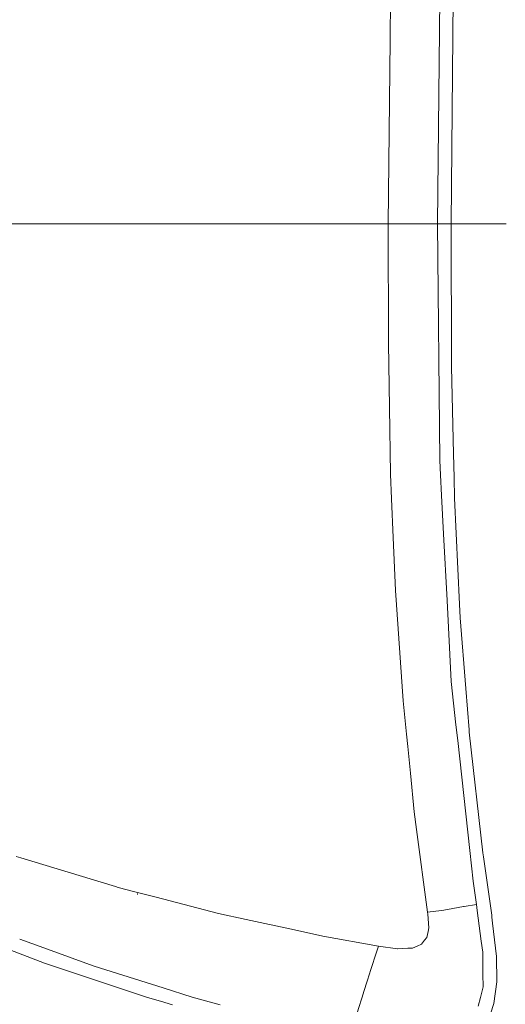
# Model space of a CAD drawing. Units: millimetres. Extents: x 835 to 9970, y -1525 to 1739.
# Drawn here: x 1657 to 2089, y -694 to 181 of the extents above; entities that cross this region are included whole.
import ezdxf

# ---------------------------------------------------------------- set-up
doc = ezdxf.new("R2010")
doc.units = ezdxf.units.MM
doc.layers.add('1', color=7, linetype='Continuous', true_color=0xffffff)

msp = doc.modelspace()

# ---------------------------------------------------------------- linework, layer by layer
at = {"layer": '1', "color": 18, "linetype": 'Continuous', "lineweight": 13}
for p, q in [((1986.318665, 163.300425), (1987.024861, 228.457093)), ((2028.55094, -0.000052), (2030.56367, 211.968824)), ((2040.545541, 0), (2042.493182, 208.114013)), ((1986.318665, 163.300425), (1984.549123, 0)), ((1779.419261, 0.000882), (1602.273541, 0)), ((1790.137606, 0.000935), (1779.419261, 0.000882)), ((1967.820478, 0.00008), (1790.137606, 0.000935)), ((1970.819473, 0.000066), (1967.820499, 0.00008)), ((1972.065018, 0.00006), (1970.819475, 0.000066)), ((1975.076507, 0.000046), (1972.083736, 0.00006)), ((1975.084231, 0.000046), (1975.077778, 0.000046)), ((1984.549123, 0), (1975.0843, 0.000046)), ((1984.549123, 0), (1984.828311, -106.058851)), ((1997.074919, 0), (1984.549123, 0)), ((1999.297696, 0), (1997.074919, 0)), ((1999.297696, 0), (2006.35584, 0)), ((2006.35584, 0), (2007.442075, 0)), ((2017.157155, 0), (2007.442075, 0)), ((2020.014363, 0), (2017.157155, 0)), ((2028.55094, -0.000052), (2020.014363, 0)), ((2040.545541, 0), (2028.55094, -0.000052)), ((2040.545541, 0), (2041.011649, -127.204567)), ((2053.785402, -0.000043), (2040.545541, 0)), ((2028.55094, -0.000052), (2030.519562, -210.316554)), ((2089.400845, -0.00016), (2053.785402, -0.000043)), ((1985.821801, -163.295567), (1984.828311, -106.058851)), ((2041.011649, -127.204567), (2042.678195, -204.374582)), ((1985.821801, -163.295567), (1986.850577, -222.558603)), ((2042.678195, -204.374582), (2043.130236, -225.305364)), ((2031.181651, -223.117158), (2030.519562, -210.316554)), ((1986.850577, -222.558603), (1987.755614, -244.354025)), ((2031.181651, -223.117158), (2032.13604, -241.570979)), ((2043.130236, -225.305364), (2043.528872, -243.769526)), ((1989.187318, -278.837919), (1987.755614, -244.354025)), ((2032.13604, -241.570979), (2033.897715, -275.632948)), ((2043.528872, -243.769526), (2048.073607, -338.119984)), ((1989.187318, -278.837919), (1991.138058, -325.823843)), ((2036.955195, -334.749073), (2033.897715, -275.632948)), ((1991.140443, -325.857013), (1991.138058, -325.823843)), ((1991.140443, -325.857013), (1997.950869, -424.03996)), ((2040.677148, -406.714201), (2036.955195, -334.749073)), ((2048.073607, -338.119984), (2048.650819, -350.105226)), ((2048.650819, -350.105226), (2053.590375, -412.953764)), ((2044.886428, -445.239246), (2040.677148, -406.714201)), ((2053.590375, -412.953764), (2056.474286, -449.647605)), ((1997.950869, -424.03996), (2000.903112, -453.527139)), ((2044.886428, -445.239246), (2046.413737, -459.218681)), ((2000.903175, -453.527776), (2002.005177, -464.53464)), ((2056.474286, -449.647605), (2056.637364, -451.7214)), ((2068.755704, -559.045732), (2056.637364, -451.7214)), ((2057.10538, -557.071805), (2046.413737, -459.218681)), ((2004.368382, -488.138855), (2002.005177, -464.53464)), ((2004.368382, -488.138855), (2007.804948, -522.46356)), ((2007.804948, -522.46356), (2009.893494, -538.31172)), ((2019.571858, -611.751974), (2009.893494, -538.31172)), ((2060.077506, -584.274113), (2057.10538, -557.071805)), ((2068.755704, -559.045732), (2069.248276, -562.535822)), ((1658.424454, -563.41213), (1654.329139, -562.165856)), ((1742.454844, -588.983655), (1658.424454, -563.41213)), ((2076.580363, -614.498019), (2069.248276, -562.535822)), ((2060.077506, -584.274113), (2063.064891, -605.076432)), ((1744.766551, -589.687109), (1742.454844, -588.983655)), ((1759.632989, -593.547212), (1744.766551, -589.687109)), ((1778.575974, -598.4658), (1759.633014, -593.547219)), ((1761.954385, -596.145809), (1761.92649, -595.30431)), ((1834.027367, -612.863839), (1778.575974, -598.4658)), ((2032.020884, -610.359192), (2019.571858, -611.751974)), ((2019.851762, -613.669276), (2019.571858, -611.751974)), ((2034.180241, -610.117614), (2032.020884, -610.359192)), ((2042.014199, -608.621001), (2034.180241, -610.117614)), ((2051.575976, -606.794357), (2042.014199, -608.621001)), ((2051.575976, -606.794357), (2052.250939, -606.665373)), ((2063.064891, -605.076432), (2052.250939, -606.665373)), ((2063.746529, -610.294223), (2063.064891, -605.076432)), ((2067.321616, -637.65955), (2063.746529, -610.294223)), ((1834.027367, -612.863839), (1858.618098, -618.195057)), ((1858.618098, -618.195057), (1901.356297, -627.46048)), ((2019.851762, -613.669276), (2020.791846, -625.528991)), ((2076.774913, -616.150737), (2076.580363, -614.498019)), ((2076.774913, -616.150737), (2077.407676, -621.527135)), ((1926.611977, -632.935703), (1901.356297, -627.46048)), ((2018.882113, -634.30512), (2020.051795, -628.930032)), ((2020.051795, -628.930032), (2020.791846, -625.528991)), ((2080.035525, -643.851459), (2077.407676, -621.527135)), ((1657.476585, -635.804391), (1678.772288, -643.500686)), ((1926.611977, -632.935703), (1976.05713, -642.068148)), ((2016.925412, -636.714816), (2014.109927, -640.182316)), ((2018.882113, -634.30512), (2016.925412, -636.714816)), ((2068.598347, -647.430718), (2067.321616, -637.65955)), ((1679.412204, -656.948686), (1644.715148, -643.68397)), ((1678.772288, -643.500686), (1722.581464, -659.333348)), ((1969.395238, -662.669897), (1974.366742, -647.267044)), ((1974.366742, -647.267044), (1976.05713, -642.068148)), ((1976.05713, -642.068148), (1992.820102, -644.422412)), ((1992.820102, -644.422412), (1993.344622, -644.392371)), ((2002.037602, -643.893957), (1993.344622, -644.392371)), ((2006.408768, -643.643379), (2002.037602, -643.893957)), ((2010.315972, -641.887367), (2006.408768, -643.643379)), ((2010.315972, -641.887367), (2014.109927, -640.182316)), ((2068.622536, -649.864619), (2068.598347, -647.430718)), ((2080.907422, -651.259601), (2080.035525, -643.851459)), ((2068.65498, -653.129152), (2068.622537, -649.86468)), ((2068.720895, -659.761608), (2068.65498, -653.129202)), ((2081.169921, -673.394322), (2080.907422, -651.259601)), ((1685.829955, -659.100175), (1679.412204, -656.948686)), ((1685.829955, -659.100175), (1771.06269, -687.67339)), ((1723.597365, -659.700453), (1722.581464, -659.333348)), ((1784.747439, -679.014921), (1723.597365, -659.700453)), ((1966.361123, -672.07104), (1969.354945, -662.794948)), ((1969.354945, -662.794948), (1969.395238, -662.669897)), ((2068.79099, -666.828394), (2068.720895, -659.761608)), ((1962.827998, -683.204174), (1966.361123, -672.07104)), ((2068.902331, -678.00492), (2068.79099, -666.828394)), ((2081.169921, -673.394322), (2081.174927, -673.808813)), ((1784.747439, -679.014921), (1810.65734, -687.198699)), ((2066.573458, -687.465131), (2068.902331, -678.00492)), ((2078.606921, -692.982912), (2081.174927, -673.808813)), ((1771.06269, -687.67339), (1782.419282, -690.968812)), ((1793.062287, -694.057107), (1782.419282, -690.968812)), ((1810.65734, -687.198699), (1835.57375, -694.001019)), ((1962.750989, -683.446467), (1957.10929, -701.223791)), ((1962.750989, -683.446467), (1962.827998, -683.204174)), ((2064.631778, -695.353031), (2066.573458, -687.465131)), ((2075.555163, -702.16912), (2078.606921, -692.982912))]:
    msp.add_line(p, q, dxfattribs=at)

doc.saveas('drawing.dxf')
